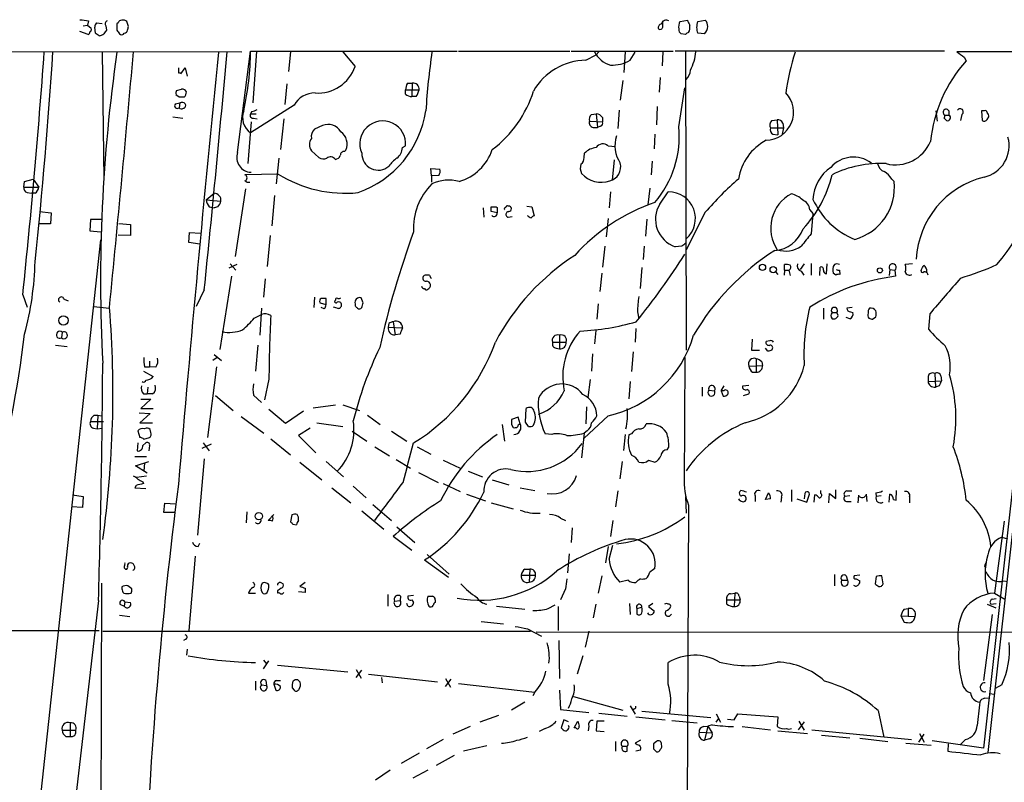
# Model space of a CAD drawing. Extents: x 2 to 1055, y 0 to 915.
# Drawn here: x 288 to 424, y 757 to 862 of the extents above; entities that cross this region are included whole.
import ezdxf

# ---------------------------------------------------------------- set-up
doc = ezdxf.new("R2010")
doc.units = 0
doc.header["$MEASUREMENT"] = 0
doc.layers.add('MAIN', color=5, linetype='CONTINUOUS')

msp = doc.modelspace()

# ---------------------------------------------------------------- linework, layer by layer
at = {"layer": 'MAIN'}
for p, q in [((297.6033, 861.568), (297.434, 860.9753)), ((376.5973, 860.7213), (376.5973, 861.568)), ((378.968, 861.4833), (379.984, 861.6527)), ((381.4233, 861.4833), (382.4393, 861.6527)), ((296.8413, 860.8907), (297.434, 860.9753)), ((297.434, 860.9753), (297.942, 860.552)), ((298.5347, 859.8747), (298.45, 860.7213)), ((298.704, 861.314), (299.466, 861.2293)), ((299.974, 860.8907), (300.0587, 860.298)), ((301.6673, 861.314), (301.498, 861.1447)), ((303.1067, 860.806), (302.8527, 861.4833)), ((297.5187, 859.7053), (296.418, 860.1287)), ((301.8367, 859.79), (302.006, 859.7053)), ((379.73, 859.7053), (379.1373, 859.79)), ((382.3547, 859.79), (381.4233, 859.8747)), ((59.2667, 857.4193), (318.6853, 857.3347)), ((299.466, 857.3347), (299.72, 839.724)), ((318.0927, 843.4493), (319.8707, 857.4193)), ((319.8707, 857.4193), (348.3187, 857.4193)), ((320.7173, 857.4193), (320.2093, 850.3073)), ((325.374, 857.3347), (325.12, 854.6253)), ((332.5707, 857.3347), (334.264, 855.3027)), ((348.488, 857.4193), (363.8127, 857.4193)), ((363.982, 857.4193), (378.0367, 857.4193)), ((366.014, 856.1493), (367.4533, 856.9113)), ((367.792, 857.3347), (367.4533, 856.9113)), ((371.4327, 857.3347), (371.2633, 854.456)), ((372.11, 856.1493), (372.7873, 857.25)), ((376.5973, 857.3347), (376.5127, 855.3873)), ((415.3747, 857.4193), (378.2907, 857.4193)), ((379.73, 857.3347), (379.8147, 816.2713)), ((425.958, 857.3347), (417.068, 857.3347)), ((418.084, 856.5727), (418.338, 856.0647)), ((431.3767, 857.3347), (420.7087, 761.492)), ((432.054, 857.3347), (421.3013, 760.8993)), ((310.3033, 854.2867), (310.896, 855.1333)), ((310.896, 855.1333), (311.15, 853.948)), ((376.2587, 853.7787), (376.0893, 851.7467)), ((309.7107, 852.0007), (310.388, 852.17)), ((324.866, 852.932), (324.612, 850.0533)), ((341.2067, 851.4927), (341.2067, 852.0853)), ((341.2067, 852.0853), (343.0693, 852.0853)), ((341.4607, 853.0167), (342.138, 853.0167)), ((342.138, 853.0167), (342.0533, 851.154)), ((371.094, 853.3553), (370.7553, 850.646)), ((378.7987, 847.0053), (379.6453, 852.3393)), ((310.0493, 851.0693), (309.626, 851.408)), ((342.646, 851.154), (342.0533, 851.154)), ((309.5413, 850.138), (310.134, 850.3073)), ((310.134, 850.3073), (310.0493, 849.63)), ((325.882, 849.9687), (319.8707, 846.1587)), ((375.8353, 849.7993), (375.7507, 847.2593)), ((309.2027, 848.36), (310.5573, 848.1907)), ((320.04, 849.122), (319.8707, 848.7833)), ((319.8707, 848.7833), (320.6327, 848.7833)), ((320.294, 848.1907), (320.802, 848.106)), ((324.4427, 848.106), (324.0193, 843.8727)), ((366.776, 848.6987), (367.4533, 848.7833)), ((367.4533, 848.7833), (367.6227, 846.9207)), ((368.3, 848.2753), (368.3, 847.6827)), ((370.586, 849.2913), (370.4167, 846.7513)), ((414.1893, 849.2067), (414.3587, 847.7673)), ((415.29, 848.1907), (415.6287, 847.852)), ((415.3747, 848.614), (415.9673, 848.614)), ((415.9673, 849.2067), (415.9673, 848.614)), ((417.7453, 848.6987), (417.576, 847.852)), ((420.4547, 849.2067), (420.5393, 847.852)), ((420.7933, 849.2067), (420.4547, 849.2067)), ((421.2167, 848.0213), (421.4707, 848.36)), ((319.9553, 847.6827), (319.532, 841.9253)), ((329.7767, 847.1747), (328.676, 846.6667)), ((366.522, 847.7673), (368.3, 847.6827)), ((367.03, 846.9207), (367.6227, 846.9207)), ((368.046, 847.09), (367.6227, 846.9207)), ((391.414, 846.836), (393.192, 846.836)), ((391.5833, 847.852), (392.3453, 847.9367)), ((392.3453, 847.9367), (392.43, 845.9047)), ((393.192, 846.836), (393.0227, 845.9893)), ((393.1073, 847.5133), (393.192, 846.836)), ((375.4967, 845.9893), (375.412, 843.9573)), ((391.7527, 845.9893), (392.43, 845.9047)), ((340.7833, 844.1267), (341.2067, 844.3807)), ((369.062, 844.3807), (370.078, 844.296)), ((323.7653, 842.6873), (323.4267, 839.1313)), ((328.2527, 843.7033), (329.2687, 842.772)), ((332.8247, 843.6187), (332.994, 843.788)), ((365.76, 842.772), (365.8447, 843.3647)), ((344.7627, 840.232), (344.678, 841.248)), ((344.678, 841.248), (345.948, 841.1633)), ((369.9087, 842.4333), (369.6547, 839.6393)), ((375.158, 842.264), (374.9887, 840.4013)), ((323.6807, 840.486), (319.1087, 840.4013)), ((345.7787, 840.3167), (344.7627, 840.232)), ((344.7627, 840.232), (344.7627, 839.3853)), ((288.7133, 838.708), (288.798, 839.47)), ((288.7133, 838.708), (290.7453, 838.708)), ((288.798, 839.47), (289.9833, 839.8087)), ((289.9833, 839.8087), (290.7453, 838.708)), ((374.8193, 838.5387), (374.5653, 836.2527)), ((408.0933, 839.8087), (408.432, 839.47)), ((289.1367, 837.946), (289.7293, 837.8613)), ((290.2373, 837.8613), (289.7293, 837.8613)), ((313.7747, 836.93), (314.8753, 837.8613)), ((319.1933, 838.454), (317.754, 829.1407)), ((323.1727, 837.5227), (322.834, 833.374)), ((369.4007, 838.0307), (369.2313, 835.8293)), ((376.174, 836.3373), (377.3593, 838.0307)), ((313.7747, 836.93), (315.8067, 836.7607)), ((314.198, 835.9987), (314.8753, 835.8293)), ((315.3833, 835.9987), (314.8753, 835.8293)), ((351.8747, 835.8293), (351.9593, 834.5593)), ((353.6527, 835.9987), (353.822, 835.914)), ((353.822, 835.914), (353.822, 835.152)), ((357.886, 836.0833), (358.5633, 835.9987)), ((358.5633, 835.9987), (358.902, 834.7287)), ((290.83, 835.3213), (292.4387, 835.152)), ((292.4387, 835.152), (292.354, 833.628)), ((353.822, 835.152), (352.9753, 835.3213)), ((355.346, 834.5593), (355.854, 834.644)), ((382.4393, 835.2367), (379.8147, 830.072)), ((396.8327, 835.5753), (397.256, 835.0673)), ((397.256, 835.0673), (397.002, 832.2733)), ((292.354, 833.628), (290.7453, 833.628)), ((297.8573, 834.2207), (297.7727, 832.6967)), ((299.3813, 834.2207), (297.8573, 834.2207)), ((301.752, 833.7127), (303.3607, 833.5433)), ((303.3607, 833.5433), (303.3607, 832.0193)), ((369.062, 834.39), (368.808, 831.85)), ((374.396, 834.3053), (374.2267, 831.9347)), ((297.7727, 832.6967), (299.2967, 832.5273)), ((303.3607, 832.0193), (301.6673, 832.104)), ((311.404, 831.088), (311.4887, 832.4427)), ((311.4887, 832.4427), (313.0127, 832.358)), ((322.58, 832.0193), (322.1567, 827.786)), ((282.1093, 672.7613), (299.2967, 831.4267)), ((312.928, 830.834), (311.404, 831.088)), ((368.6387, 830.58), (368.3, 827.7013)), ((374.0573, 830.58), (373.888, 828.7173)), ((379.222, 830.58), (378.2907, 830.4953)), ((318.008, 828.04), (316.9073, 827.532)), ((317.0767, 828.1247), (317.8387, 827.278)), ((393.3613, 827.278), (393.3613, 828.04)), ((396.0707, 828.1247), (395.478, 827.3627)), ((397.002, 828.2093), (397.002, 826.6007)), ((398.1873, 826.516), (398.272, 827.7013)), ((399.1187, 826.77), (399.2033, 828.1247)), ((410.972, 828.1247), (409.956, 828.04)), ((317.246, 826.4313), (315.6373, 816.356)), ((344.5087, 826.6007), (343.916, 826.6007)), ((368.2153, 826.8547), (367.9613, 824.3147)), ((373.7187, 827.6167), (373.4647, 824.738)), ((392.0913, 827.024), (392.43, 826.6853)), ((393.3613, 827.278), (393.2767, 826.6007)), ((393.3613, 827.278), (393.954, 827.278)), ((393.954, 827.278), (394.1233, 826.516)), ((395.6473, 827.1087), (395.986, 826.6007)), ((400.3887, 826.6007), (400.05, 826.8547)), ((400.8967, 827.278), (400.9813, 826.6853)), ((407.8393, 827.3627), (407.7547, 826.516)), ((407.8393, 827.3627), (408.5167, 827.278)), ((408.5167, 827.278), (408.6013, 826.4313)), ((321.9027, 826.0927), (321.6487, 823.5527)), ((288.544, 823.8913), (289.1367, 822.198)), ((313.5207, 824.5687), (312.42, 822.2827)), ((294.2167, 823.2987), (294.8093, 823.0447)), ((298.2807, 822.2827), (300.482, 822.0287)), ((328.676, 823.5527), (328.5913, 822.1133)), ((329.438, 822.7907), (330.2847, 822.5367)), ((330.2847, 822.5367), (330.2847, 823.3833)), ((334.264, 822.6213), (334.264, 822.3673)), ((335.3647, 822.7907), (335.1107, 823.468)), ((367.7073, 822.6213), (367.538, 820.5047)), ((320.3787, 820.674), (321.3947, 821.182)), ((321.3947, 822.0287), (321.1407, 818.3033)), ((330.0307, 821.944), (329.6073, 822.1133)), ((331.8087, 822.0287), (331.3007, 822.198)), ((373.126, 821.5207), (373.2953, 820.5893)), ((398.6953, 822.0287), (398.6953, 820.5047)), ((399.8807, 821.436), (400.558, 821.436)), ((400.7273, 821.0127), (400.558, 821.436)), ((402.6747, 822.1133), (401.9127, 822.0287)), ((402.4207, 821.5207), (402.7593, 821.436)), ((413.3427, 821.2667), (413.1733, 819.15)), ((338.9207, 819.912), (338.836, 819.404)), ((339.5133, 820.166), (339.7673, 818.388)), ((402.336, 820.5893), (401.828, 820.7587)), ((405.4687, 820.5047), (405.892, 820.8433)), ((293.9627, 818.7267), (293.878, 817.9647)), ((338.836, 819.404), (340.7833, 819.3193)), ((340.4447, 818.4727), (339.7673, 818.388)), ((362.3733, 818.3033), (362.3733, 816.4407)), ((367.3687, 818.9807), (367.1993, 817.118)), ((372.872, 819.2347), (372.7873, 817.372)), ((293.0313, 816.9487), (294.64, 816.7793)), ((320.8867, 816.9487), (320.548, 813.3927)), ((361.442, 817.372), (363.3047, 817.372)), ((388.874, 817.7953), (388.7893, 816.2713)), ((391.3293, 817.5413), (390.8213, 817.4567)), ((314.8753, 815.6787), (315.8913, 814.832)), ((361.95, 816.5253), (362.3733, 816.4407)), ((366.9453, 815.7633), (366.776, 813.3927)), ((372.5333, 816.0173), (372.2793, 813.308)), ((388.7893, 816.2713), (389.89, 816.2713)), ((391.0753, 816.102), (390.7367, 816.5253)), ((305.9853, 814.7473), (305.9853, 813.9853)), ((315.2987, 815.2553), (314.706, 814.832)), ((379.6453, 815.2553), (379.5607, 797.814)), ((388.4507, 814.07), (390.3133, 814.1547)), ((389.4667, 815.086), (389.4667, 813.2233)), ((390.2287, 814.6627), (390.3133, 814.1547)), ((305.1387, 813.3927), (306.4933, 812.6307)), ((305.308, 813.9853), (305.9853, 813.9853)), ((306.832, 813.9007), (305.9853, 813.9853)), ((315.214, 813.9853), (313.944, 804.2487)), ((388.9587, 813.2233), (389.4667, 813.2233)), ((414.02, 813.054), (414.1047, 811.1913)), ((322.4107, 812.292), (321.818, 809.4133)), ((366.6067, 812.2073), (366.268, 809.752)), ((372.11, 811.9533), (371.9407, 809.5827)), ((387.604, 811.3607), (388.4507, 811.4453)), ((413.0887, 812.6307), (413.0887, 811.9533)), ((413.0887, 811.9533), (414.9513, 812.038)), ((414.8667, 812.7153), (414.9513, 812.038)), ((305.1387, 810.26), (305.6467, 810.26)), ((305.7313, 811.1913), (305.6467, 810.26)), ((306.4087, 810.26), (305.6467, 810.26)), ((320.294, 810.0907), (321.3947, 809.0747)), ((382.016, 811.1913), (382.016, 809.9213)), ((382.9473, 810.768), (383.7093, 810.6833)), ((384.6407, 810.6833), (385.064, 811.3607)), ((384.6407, 810.6833), (384.8947, 809.9213)), ((384.9793, 810.6833), (384.6407, 810.6833)), ((387.6887, 810.006), (388.4507, 810.26)), ((414.6127, 811.3607), (414.1047, 811.1913)), ((304.8, 809.498), (306.1547, 809.498)), ((306.1547, 809.498), (304.8, 808.228)), ((315.0447, 810.006), (317.5, 807.974)), ((328.5067, 808.3127), (331.5547, 808.736)), ((332.5707, 808.736), (334.8567, 807.974)), ((304.546, 807.6353), (306.07, 807.5507)), ((306.07, 807.5507), (304.6307, 806.2807)), ((304.8, 808.228), (306.4933, 808.228)), ((322.4107, 808.1433), (324.6967, 806.196)), ((324.6967, 806.196), (327.152, 807.8893)), ((357.7167, 806.3653), (357.8013, 808.228)), ((366.0987, 808.482), (366.014, 806.1113)), ((297.8573, 806.45), (299.6353, 806.45)), ((298.3653, 807.2967), (298.8733, 807.2967)), ((298.8733, 807.2967), (298.7887, 805.434)), ((298.8733, 807.2967), (299.3813, 807.212)), ((304.6307, 806.2807), (306.4087, 806.2807)), ((318.6007, 807.1273), (321.7333, 804.8413)), ((329.0147, 806.2807), (332.5707, 805.7727)), ((335.9573, 807.2967), (337.7353, 806.0267)), ((354.4993, 806.0267), (354.838, 803.7407)), ((356.7007, 807.0427), (355.7693, 806.704)), ((355.7693, 806.0267), (356.0233, 805.6033)), ((356.9547, 806.1113), (356.7007, 807.0427)), ((358.14, 805.7727), (357.7167, 806.3653)), ((369.062, 807.212), (365.76, 804.164)), ((298.2807, 805.5187), (298.7887, 805.434)), ((298.7887, 805.434), (299.466, 805.5187)), ((304.3767, 805.18), (304.6307, 804.2487)), ((306.1547, 804.926), (306.07, 805.3493)), ((328.0833, 805.5187), (326.4747, 804.5027)), ((333.8407, 805.0953), (335.8727, 803.7407)), ((339.2593, 805.0953), (341.376, 803.7407)), ((361.3573, 804.672), (360.426, 804.7567)), ((365.76, 804.8413), (365.4213, 801.4547)), ((366.1833, 805.18), (365.76, 804.8413)), ((371.4327, 804.672), (371.1787, 802.4707)), ((372.2793, 804.7567), (371.9407, 804.5873)), ((304.3767, 803.4867), (304.292, 802.386)), ((305.054, 803.148), (305.4773, 803.4867)), ((305.2233, 803.9947), (305.9853, 804.2487)), ((314.452, 803.3173), (313.182, 802.7247)), ((313.3513, 803.4867), (314.198, 802.386)), ((322.6647, 804.0793), (325.374, 801.878)), ((326.4747, 804.5027), (328.8453, 802.132)), ((305.9853, 803.148), (305.9007, 802.386)), ((336.9733, 802.9787), (339.0053, 801.7087)), ((342.8153, 802.9787), (344.678, 801.9627)), ((377.19, 802.5553), (377.444, 802.894)), ((303.9533, 801.624), (305.562, 801.624)), ((304.038, 800.354), (305.9007, 800.9467)), ((305.308, 800.6927), (305.2233, 799.6767)), ((313.5207, 801.2853), (312.5893, 790.7867)), ((326.644, 800.862), (329.692, 798.4067)), ((330.2847, 800.9467), (332.6553, 798.83)), ((339.9367, 801.2007), (341.884, 800.0153)), ((346.3713, 801.116), (348.742, 800.0153)), ((371.0093, 800.9467), (370.6707, 798.576)), ((374.65, 801.116), (375.4967, 800.862)), ((305.6467, 799.338), (304.038, 800.354)), ((342.9847, 799.4227), (345.694, 798.068)), ((349.8427, 799.592), (351.79, 798.83)), ((305.562, 798.9147), (304.2073, 798.7453)), ((305.054, 798.1527), (305.1387, 797.8987)), ((346.3713, 797.8987), (348.742, 796.798)), ((353.1447, 798.4067), (355.4307, 797.7293)), ((304.1227, 797.6447), (303.9533, 797.306)), ((303.9533, 797.306), (305.4773, 797.2213)), ((331.0467, 797.306), (333.6713, 795.274)), ((334.01, 797.56), (335.788, 795.9513)), ((356.9547, 797.306), (358.9867, 796.9673)), ((370.4167, 796.8827), (370.078, 794.6813)), ((387.35, 796.9673), (387.1807, 796.798)), ((390.7367, 795.6973), (391.16, 796.6287)), ((394.2927, 797.052), (394.2927, 795.4433)), ((396.1553, 796.544), (396.0707, 795.782)), ((398.3567, 796.544), (398.3567, 796.9673)), ((399.4573, 795.274), (399.542, 796.544)), ((399.542, 796.544), (400.3887, 795.8667)), ((400.3887, 795.8667), (400.3887, 797.052)), ((401.9127, 796.8827), (402.59, 796.8827)), ((405.892, 796.6287), (405.9767, 796.1207)), ((408.686, 795.6127), (408.7707, 796.9673)), ((295.402, 796.3747), (296.8413, 796.1207)), ((296.8413, 796.1207), (296.7567, 794.5967)), ((307.9327, 793.9193), (308.102, 795.1893)), ((308.102, 795.1893), (309.5413, 795.1047)), ((349.5887, 796.4593), (352.2133, 795.528)), ((352.9753, 795.274), (356.0233, 794.4273)), ((379.73, 796.1207), (379.8147, 793.8347)), ((389.2973, 796.2053), (389.2973, 795.4433)), ((391.414, 795.782), (390.7367, 795.6973)), ((392.938, 796.036), (392.8533, 795.3587)), ((395.0547, 795.782), (396.4093, 795.3587)), ((396.4093, 795.3587), (396.748, 796.29)), ((397.4253, 795.3587), (397.51, 796.3747)), ((402.336, 796.2053), (401.6587, 796.1207)), ((401.9973, 795.4433), (402.5053, 795.4433)), ((403.5213, 796.29), (403.4367, 795.274)), ((404.7067, 795.4433), (404.622, 796.4593)), ((406.654, 796.2053), (405.9767, 796.1207)), ((407.7547, 795.3587), (407.8393, 796.4593)), ((408.3473, 795.6973), (408.686, 795.6127)), ((410.5487, 796.1207), (410.5487, 795.274)), ((296.7567, 794.5967), (295.2327, 794.6813)), ((309.4567, 793.9193), (307.9327, 793.9193)), ((319.3627, 794.004), (319.278, 792.48)), ((335.1953, 794.1733), (338.2433, 791.6333)), ((336.7193, 795.02), (339.2593, 792.8187)), ((380.1533, 794.9353), (379.476, 648.1233)), ((323.088, 793.6653), (322.326, 792.8187)), ((325.5433, 793.5807), (325.374, 792.6493)), ((362.5427, 793.1573), (363.22, 792.8187)), ((369.7393, 792.8187), (369.4007, 790.6173)), ((423.5873, 792.734), (422.2327, 782.828)), ((325.7127, 792.3107), (326.2207, 792.226)), ((340.0213, 791.972), (342.4767, 789.7707)), ((364.1513, 791.8027), (363.982, 789.7707)), ((342.0533, 788.67), (339.5133, 790.6173)), ((423.2487, 790.5327), (424.0107, 790.2787)), ((312.674, 789.2627), (312.928, 789.686)), ((369.062, 789.2627), (368.7233, 786.9767)), ((369.2313, 787.4847), (369.7393, 789.432)), ((312.2507, 787.908), (311.404, 777.6633)), ((343.8313, 787.4), (347.1333, 785.0293)), ((344.17, 788.162), (347.218, 785.4527)), ((363.728, 788.2467), (363.474, 785.622)), ((357.632, 786.13), (358.3093, 786.13)), ((358.3093, 786.13), (358.2247, 784.352)), ((357.124, 785.2833), (359.0713, 785.2833)), ((368.2153, 785.1987), (367.7073, 782.828)), ((371.856, 784.606), (370.6707, 784.352)), ((400.2193, 785.368), (400.2193, 783.844)), ((401.2353, 784.606), (401.9973, 784.606)), ((401.828, 785.1987), (401.9973, 784.606)), ((403.6907, 785.2833), (402.9287, 785.1987)), ((403.1827, 784.7753), (403.6907, 784.5213)), ((405.9767, 785.114), (405.8073, 784.098)), ((406.908, 784.098), (406.7387, 785.1987)), ((423.5027, 784.5213), (424.0107, 784.4367)), ((302.1753, 783.6747), (302.1753, 783.4207)), ((303.53, 783.4207), (303.022, 783.844)), ((323.596, 783.1667), (323.596, 782.828)), ((324.1887, 784.1827), (324.358, 784.098)), ((327.406, 782.9127), (326.4747, 782.9973)), ((327.406, 784.2673), (326.644, 783.7593)), ((327.406, 783.5053), (327.406, 782.9127)), ((363.22, 783.4207), (362.5427, 781.8967)), ((298.958, 781.812), (287.274, 680.466)), ((302.5987, 781.6427), (302.514, 781.05)), ((302.5987, 781.6427), (303.3607, 781.558)), ((319.6167, 782.828), (320.548, 782.828)), ((338.7513, 782.6587), (338.7513, 781.05)), ((339.6827, 781.7273), (340.4447, 781.812)), ((340.5293, 782.4047), (340.4447, 781.812)), ((342.3073, 782.4893), (341.5453, 782.4047)), ((342.0533, 781.8967), (342.3073, 781.558)), ((345.2707, 781.8967), (345.2707, 781.558)), ((385.4027, 781.8967), (387.2653, 781.8967)), ((385.4027, 781.304), (385.4027, 781.8967)), ((385.9107, 782.7433), (386.5033, 782.828)), ((386.5033, 782.828), (386.4187, 780.9653)), ((387.096, 782.4047), (387.2653, 781.8967)), ((421.894, 781.9813), (422.4867, 782.066)), ((422.2327, 782.828), (423.672, 781.9813)), ((301.9213, 781.304), (302.514, 781.05)), ((341.5453, 781.05), (341.376, 781.3887)), ((353.7373, 781.05), (357.632, 780.6267)), ((360.8493, 780.7113), (361.7807, 781.2193)), ((362.204, 780.9653), (362.204, 777.6633)), ((367.3687, 781.304), (367.03, 779.4413)), ((372.0253, 781.3887), (372.11, 779.8647)), ((373.0413, 780.7113), (373.7187, 780.8807)), ((373.0413, 780.7113), (373.0413, 779.9493)), ((375.2427, 781.3887), (374.65, 780.9653)), ((374.65, 780.9653), (375.412, 780.3727)), ((409.7867, 780.6267), (410.3793, 780.7113)), ((410.3793, 780.7113), (410.3793, 779.6953)), ((421.2167, 781.304), (422.402, 780.796)), ((421.7247, 781.304), (422.4867, 781.3887)), ((301.8367, 779.78), (303.276, 779.6107)), ((351.6207, 778.9333), (354.6687, 778.5947)), ((409.3633, 779.6953), (411.3107, 779.6107)), ((409.3633, 779.6953), (409.7867, 778.8487)), ((421.894, 779.8647), (420.7087, 770.8053)), ((272.288, 777.6633), (299.0427, 777.6633)), ((299.5507, 777.5787), (358.394, 777.5787)), ((357.9707, 777.9173), (359.918, 776.9013)), ((366.4373, 777.5787), (365.9293, 775.3773)), ((310.9807, 776.478), (310.642, 776.3087)), ((359.156, 777.494), (534.5853, 777.4093)), ((362.2887, 776.3087), (362.3733, 771.0593)), ((311.15, 775.1233), (311.0653, 774.2767)), ((321.6487, 773.5993), (322.072, 773.0913)), ((321.6487, 772.414), (322.4107, 773.5147)), ((365.5907, 774.192), (364.8287, 771.652)), ((323.596, 772.922), (333.248, 771.9907)), ((334.4333, 772.3293), (335.1107, 771.144)), ((334.4333, 771.2287), (335.1953, 772.2447)), ((377.3593, 770.2973), (377.3593, 773.2607)), ((321.9873, 770.8053), (322.072, 770.128)), ((323.4267, 770.8053), (324.0193, 770.8053)), ((336.1267, 771.652), (345.6093, 770.636)), ((337.9047, 771.2287), (337.9893, 770.4667)), ((346.71, 771.0593), (347.3873, 769.874)), ((346.71, 769.9587), (347.472, 770.9747)), ((320.548, 770.7207), (320.548, 769.4507)), ((321.3947, 770.2127), (322.072, 770.128)), ((323.088, 770.2973), (323.342, 769.4507)), ((325.628, 769.7893), (325.882, 769.4507)), ((348.488, 770.382), (358.9867, 769.1967)), ((362.3733, 769.4507), (362.5427, 766.826)), ((423.2487, 770.2127), (422.3173, 769.7047)), ((358.9867, 769.1967), (358.7327, 768.6887)), ((364.3207, 768.604), (371.094, 766.7413)), ((420.878, 768.35), (421.4707, 768.4347)), ((421.64, 769.0273), (422.148, 768.9427)), ((357.632, 767.842), (355.7693, 766.7413)), ((362.5427, 766.826), (366.4373, 766.4027)), ((372.11, 767.334), (372.7873, 766.1487)), ((372.7027, 766.9107), (372.4487, 766.7413)), ((353.9913, 765.9793), (351.4513, 765.048)), ((362.966, 765.3867), (362.6273, 764.286)), ((363.6433, 765.1327), (362.966, 765.3867)), ((367.792, 766.318), (371.6867, 765.8947)), ((372.872, 765.81), (376.936, 765.3867)), ((373.7187, 766.572), (383.2013, 765.7253)), ((383.9633, 766.2333), (384.556, 765.048)), ((383.9633, 765.048), (384.302, 765.556)), ((385.4873, 765.4713), (386.4187, 765.3867)), ((386.4187, 765.3867), (386.9267, 766.2333)), ((386.9267, 766.2333), (392.43, 765.81)), ((392.43, 765.81), (392.3453, 764.4553)), ((406.2307, 766.6567), (406.9927, 763.016)), ((295.0633, 764.9633), (295.0633, 763.1007)), ((350.0967, 764.4553), (347.726, 763.4393)), ((360.426, 764.2013), (359.5793, 763.778)), ((364.4053, 764.286), (364.9133, 765.2173)), ((364.6593, 764.286), (364.4053, 764.286)), ((366.4373, 764.54), (366.3527, 763.8627)), ((367.538, 765.2173), (367.4533, 763.8627)), ((368.554, 765.2173), (367.538, 765.2173)), ((377.8673, 765.302), (381.3387, 764.9633)), ((382.1853, 764.4553), (382.778, 764.54)), ((382.778, 764.54), (382.3547, 762.5927)), ((383.3707, 764.7093), (382.778, 764.54)), ((382.778, 764.54), (383.3707, 763.6087)), ((387.5193, 764.4553), (391.414, 764.032)), ((396.0707, 765.1327), (395.224, 764.032)), ((395.3087, 765.2173), (396.0707, 763.9473)), ((397.0867, 764.032), (410.8027, 762.6773)), ((293.9627, 763.9473), (295.8253, 763.9473)), ((294.4707, 763.1007), (295.0633, 763.1007)), ((346.3713, 762.6773), (344.0853, 761.4073)), ((367.4533, 763.8627), (368.554, 763.778)), ((381.5927, 763.6933), (383.3707, 763.6087)), ((383.032, 762.762), (382.3547, 762.5927)), ((392.43, 763.8627), (396.494, 763.524)), ((398.4413, 763.27), (402.336, 762.9313)), ((403.6907, 762.8467), (407.5853, 762.4233)), ((411.8187, 762.3387), (412.5807, 763.4393)), ((411.9033, 763.524), (412.5807, 762.3387)), ((418.2533, 762.6773), (417.576, 762)), ((352.3827, 761.8307), (349.1653, 761.0687)), ((370.078, 762.4233), (370.078, 761.0687)), ((371.0093, 761.746), (371.6867, 761.746)), ((371.6867, 761.0687), (371.6867, 761.746)), ((373.5493, 762.5927), (372.7873, 762.1693)), ((375.7507, 762.4233), (375.3273, 762.0847)), ((375.3273, 761.4073), (375.7507, 760.984)), ((410.0407, 762.1693), (413.512, 761.9153)), ((420.7087, 761.492), (413.6813, 762.508)), ((415.8827, 762.0847), (415.798, 761.0687)), ((343.0693, 760.8147), (340.614, 759.3753)), ((347.8953, 760.476), (345.44, 759.1213)), ((373.5493, 761.238), (372.872, 761.0687)), ((339.09, 758.444), (337.058, 757.0893)), ((344.2547, 758.444), (342.2227, 757.3433))]:
    msp.add_line(p, q, dxfattribs=at)
for centre, radius in [((390.3157, 827.6633), 0.4305), ((391.7876, 827.3306), 0.4345), ((406.469, 827.2402), 0.3455), ((294.1412, 820.3508), 0.6406), ((321.0089, 793.4239), 0.5067)]:
    msp.add_circle(centre, radius, dxfattribs=at)
for centre, radius, start, end in [((339.3326, 1157.9563), 299.3115, 261.756652, 261.985851), ((300.3489, 861.1568), 0.4597, 116.565051, 215.366724), ((302.1078, 861.2037), 0.454, 81.450515, 165.942335), ((302.3869, 861.0596), 0.6297, 42.290215, 109.634851), ((377.0697, 861.0355), 0.6509, 54.896202, 170.342322), ((549.4932, 945.9838), 189.328, 206.450419, 206.679616), ((381.7922, 860.9027), 0.9906, 354.397613, 49.212375), ((297.6032, 860.3827), 0.3787, 296.585347, 26.55152), ((299.4069, 860.662), 0.9587, 137.151439, 176.453861), ((426.8777, 775.3768), 152.6259, 146.192738, 146.421942), ((513.1478, 860.7213), 211.6502, 179.885381, 180.114592), ((428.6788, 944.7265), 152.6536, 213.578047, 213.80721), ((302.5139, 860.2981), 0.4234, 270.013532, 359.986468), ((176.022, 902.902), 133.8753, 341.443693, 341.672876), ((376.4627, 860.6521), 0.4938, 94.029405, 201.973753), ((376.2164, 860.7918), 0.3874, 236.880041, 349.51391), ((380.4069, 860.7214), 1.6282, 152.098704, 188.978664), ((379.4762, 860.3827), 0.6827, 172.88227, 240.239505), ((378.7132, 860.7215), 1.6294, 332.109127, 8.96111), ((383.3312, 860.679), 2.0705, 157.141513, 202.858487), ((381.4375, 860.7683), 1.341, 313.153753, 1.610952), ((297.4762, 860.0018), 0.2995, 278.157154, 8.100341), ((214.106, 732.6938), 152.6538, 56.192749, 56.421911), ((298.8374, 861.1135), 1.5908, 277.414948, 303.698059), ((302.1753, 860.044), 0.3787, 243.441716, 333.441716), ((380.1956, 859.4091), 0.5518, 94.396316, 147.536771), ((-745.8739, 932.4003), 1040.0936, 354.011653, 355.8612525), ((-401.6979, 901.8498), 695.816, 353.9458546, 356.3319752), ((518.1235, 825.9614), 218.8734, 171.781244, 183.003447), ((-4604.5393, 1299.7236), 4928.2193, 354.4385445, 354.849827), ((3997.0853, 486.3888), 3700.2492, 174.2478149, 175.1720866), ((-2183.6896, 1079.8477), 2510.2244, 354.1631759, 354.9144742), ((283.1964, 857.4195), 36.6743, 347.059518, 359.999688), ((442.9303, 843.0104), 99.1235, 171.691113, 176.416051), ((366.0899, 847.7864), 8.3633, 90.519991, 150.410793), ((370.4147, 858.9026), 3.5773, 205.994884, 253.533632), ((369.4995, 860.8341), 5.363, 268.944409, 299.12776), ((373.5322, 858.2415), 7.6907, 333.373312, 353.228621), ((428.6207, 846.6253), 35.4496, 162.559662, 171.831749), ((608.0758, 1110.9534), 317.5003, 233.015507, 233.24469), ((500.4645, 854.7523), 190.5002, 179.885408, 180.114592), ((329.1937, 856.9872), 5.3428, 265.351421, 341.622023), ((378.5362, 854.8945), 1.8738, 313.025513, 356.946873), ((432.8028, 843.0276), 19.473, 137.971715, 174.265546), ((310.0917, 854.1596), 0.2469, 30.991622, 120.959776), ((310.4726, 851.4927), 0.6826, 29.738635, 97.11981), ((343.4605, 851.971), 2.2567, 152.394829, 177.096769), ((342.2407, 852.1881), 0.8349, 352.927755, 97.065435), ((340.7637, 852.5714), 2.3563, 323.019707, 348.094435), ((310.5563, 851.5775), 0.9456, 153.413271, 190.325982), ((310.388, 681.7194), 169.3502, 89.885409, 90.114591), ((310.0992, 851.8044), 0.9665, 310.484912, 1.594926), ((328.7206, 848.4366), 3.2256, 89.287703, 151.642582), ((342.1041, 852.5084), 1.3554, 228.538483, 267.851992), ((343.4012, 856.7664), 16.1612, 307.07758, 342.534751), ((390.7258, 849.005), 3.8636, 271.416418, 43.448896), ((309.7953, 849.884), 0.3592, 135, 315), ((310.3842, 849.8572), 0.4047, 214.153419, 309.575331), ((310.4045, 849.7252), 0.6419, 40.026158, 114.924142), ((310.5714, 849.9263), 0.3875, 280.497939, 33.11188), ((319.9551, 850.6466), 1.527, 273.187323, 303.684864), ((415.5957, 848.9856), 0.4324, 30.752418, 239.258971), ((417.5126, 849.0586), 0.4286, 302.885436, 147.114564), ((321.3971, 848.2914), 2.6227, 159.574356, 234.408229), ((320.2008, 848.5716), 0.3922, 147.327102, 283.7492), ((329.9766, 851.3239), 14.183, 289.398467, 351.414962), ((367.4251, 848.0214), 0.9382, 133.782043, 195.714701), ((367.3689, 847.683), 1.1035, 32.461635, 85.613639), ((414.909, 848.4871), 0.4827, 322.11877, 15.242626), ((415.7693, 848.2457), 0.4181, 250.347098, 61.737294), ((420.8054, 848.2271), 0.4599, 234.647698, 333.418235), ((420.9203, 848.9384), 0.2967, 2.762128, 115.330568), ((420.5132, 848.3004), 0.9594, 3.561805, 42.837328), ((329.6916, 845.6226), 1.4566, 134.207251, 188.922318), ((330.5386, 845.227), 2.0914, 31.765803, 111.364411), ((338.0676, 844.6622), 3.1517, 354.875686, 204.310054), ((367.1199, 847.5503), 0.6361, 160.052295, 261.87372), ((367.8766, 847.5134), 0.456, 291.806076, 21.79441), ((365.0806, 845.6244), 13.7874, 319.067361, 5.748181), ((392.1974, 847.2276), 0.8758, 134.52351, 206.5592), ((392.0067, 846.582), 0.6448, 156.802576, 246.802576), ((392.5046, 847.326), 0.6311, 17.263584, 104.619728), ((329.4098, 844.55), 1.4338, 143.805456, 216.194545), ((331.0334, 844.6255), 2.132, 336.869515, 52.991968), ((374.0935, 844.3625), 4.0839, 160.357312, 215.173161), ((419.8099, 844.395), 4.4425, 282.789003, 15.283171), ((338.7788, 844.2665), 2.0094, 308.195342, 356.010476), ((367.6108, 841.7152), 2.4166, 93.736797, 136.955175), ((368.3564, 843.6281), 1.0316, 46.846091, 151.096985), ((394.2886, 838.6383), 7.3708, 118.060736, 170.863423), ((408.6116, 846.9846), 5.2188, 255.798933, 337.331914), ((402.5795, 845.2053), 26.3499, 319.35005, 358.574958), ((320.0239, 842.782), 2.0432, 160.938103, 268.0759), ((329.9037, 843.8308), 1.2346, 239.047386, 292.154726), ((330.8774, 842.0101), 0.8466, 36.865837, 126.880726), ((331.4762, 843.3281), 0.8139, 275.534773, 338.212969), ((332.8106, 843.0401), 0.5788, 88.604026, 181.395974), ((337.4409, 843.2779), 2.2473, 177.786427, 311.185925), ((343.0294, 838.5786), 5.0922, 126.208954, 143.791046), ((346.6473, 846.0447), 6.8508, 286.322662, 341.515859), ((364.7149, 842.6852), 1.0487, 306.363981, 4.747761), ((402.8284, 838.6677), 4.1565, 53.525175, 138.584421), ((366.8698, 841.305), 1.624, 160.739424, 206.882192), ((368.792, 841.5114), 2.0256, 284.991908, 14.249598), ((403.0263, 836.6826), 5.7798, 124.997786, 176.706071), ((406.5468, 826.7862), 15.1594, 87.033617, 116.086869), ((407.6511, 842.2545), 1.5407, 192.337611, 248.133675), ((318.9394, 839.978), 0.4559, 291.799076, 68.200924), ((332.9149, 855.3832), 17.527, 238.206822, 275.803883), ((345.017, 840.9093), 0.965, 322.117206, 15.260326), ((368.1385, 843.0139), 3.6541, 221.96064, 288.798401), ((384.1976, 843.9897), 16.0884, 316.674105, 347.112183), ((406.1033, 838.8347), 2.2156, 26.079309, 63.920691), ((423.6936, 828.1823), 12.2293, 103.718984, 177.095388), ((289.324, 838.5487), 0.6311, 165.380272, 252.736416), ((289.645, 838.7924), 1.1035, 302.461635, 355.613639), ((319.6168, 840.1476), 0.7808, 229.404277, 282.514482), ((350.7757, 833.0607), 8.4852, 134.32102, 183.604134), ((347.1531, 834.4273), 5.2387, 74.277247, 116.113104), ((415.5683, 806.6797), 43.7382, 130.761142, 139.238858), ((401.0498, 838.6722), 7.4252, 285.333489, 6.16806), ((314.8301, 836.8786), 0.9837, 353.116282, 87.366495), ((377.4361, 834.3742), 3.6573, 310.56901, 91.203246), ((396.7961, 833.0455), 5.3527, 117.884472, 213.746178), ((393.4819, 834.5224), 3.3538, 45.879471, 76.009749), ((316.0803, 837.4161), 2.3563, 191.905565, 216.980293), ((314.1801, 837.1659), 1.6763, 315.870102, 346.011837), ((183.6253, 835.66), 169.3503, 359.885409, 0.114591), ((353.314, 1005.3485), 169.3501, 269.885409, 270.114592), ((355.0073, 835.7023), 0.2116, 90, 216.875312), ((355.219, 835.914), 0.2117, 53.124688, 180), ((355.3883, 835.7023), 0.3833, 276.350095, 96.33524), ((384.2511, 811.3981), 26.6709, 109.161858, 137.81014), ((379.5884, 834.2699), 3.9914, 148.80533, 251.027132), ((395.2117, 835.4179), 1.6286, 5.546065, 68.193364), ((406.9925, 841.4372), 10.6938, 204.428435, 248.154615), ((353.3986, 835.0779), 0.4298, 218.005956, 9.926902), ((355.3883, 834.9403), 0.3834, 83.649905, 263.66476), ((358.8454, 835.5753), 1.1601, 221.060941, 251.57286), ((358.9447, 834.1778), 0.5526, 94.432107, 147.497791), ((462.3175, 788.7786), 127.7357, 159.971102, 167.415291), ((391.6699, 834.4708), 4.4962, 274.295984, 340.23954), ((819.6462, 492.7544), 542.1266, 141.224361, 141.453545), ((464.1432, 703.761), 152.6259, 123.578058, 123.807262), ((393.4716, 833.7365), 3.8337, 252.914962, 304.577567), ((382.1748, 802.1651), 32.3975, 123.084092, 152.00563), ((292.5095, 884.9998), 103.3207, 321.134054, 327.49585), ((410.9224, 800.707), 34.8589, 122.863325, 149.682786), ((248.1557, 829.4268), 42.0926, 344.915815, 358.688385), ((393.5731, 826.4751), 1.5792, 69.609571, 97.70781), ((393.7636, 827.6854), 0.4497, 295.049221, 36.882639), ((395.9155, 827.8778), 0.8145, 162.354751, 250.775352), ((398.3709, 827.3769), 0.3391, 343.045081, 106.954919), ((401.1721, 827.2992), 1.2069, 142.135009, 201.610116), ((400.558, 827.4469), 0.683, 60.270726, 119.729274), ((408.2203, 827.659), 0.4827, 307.88123, 217.87186), ((408.4749, 827.532), 1.5658, 341.068631, 18.931369), ((243.0117, 912.2866), 189.3058, 333.316974, 333.54617), ((411.9315, 827.1369), 0.9942, 353.479708, 55.403622), ((405.0347, 867.4395), 43.126, 286.90621, 293.993704), ((344.0007, 826.1774), 0.4317, 101.315138, 281.299523), ((345.0588, 826.6428), 0.5517, 184.376403, 237.539959), ((412.1949, 797.966), 28.6912, 97.195238, 122.3732), ((399.1247, 827.2055), 0.4355, 170.41655, 269.210671), ((400.8118, 825.7545), 0.9461, 79.679445, 116.565051), ((400.7697, 827.744), 0.483, 232.140624, 285.244715), ((410.5486, 827.2039), 0.6193, 196.887107, 303.148735), ((412.3267, 827.1511), 0.2117, 143.162586, 323.103038), ((412.6336, 826.5901), 0.4552, 1.334268, 107.595058), ((343.8374, 825.1795), 0.4415, 193.463431, 269.208421), ((344.0756, 825.1891), 0.565, 288.483056, 89.01626), ((706.9989, 572.3934), 384.931, 138.753712, 139.718761), ((344.0642, 824.8015), 0.2414, 195.250955, 322.11877), ((390.0345, 821.2333), 16.9109, 171.827349, 179.026216), ((293.8457, 823.1915), 0.3862, 16.116586, 234.964223), ((329.8189, 823.0024), 0.4357, 119.053327, 209.06482), ((329.946, 654.0334), 169.3502, 89.885409, 90.114591), ((329.3278, 822.596), 0.9587, 317.151439, 356.453861), ((331.6394, 822.96), 0.1893, 116.578587, 333.421413), ((331.7663, 823.1999), 0.2231, 55.298349, 198.451194), ((331.9781, 822.4839), 0.4265, 7.111686, 113.403217), ((331.9434, 822.4712), 0.4626, 253.069396, 8.140613), ((332.0203, 823.8493), 0.483, 254.755286, 307.859376), ((334.9131, 822.8189), 0.6785, 73.068623, 196.931377), ((419.0958, 906.8854), 119.7487, 224.893867, 225.123016), ((165.93, 864.802), 174.5654, 345.845185, 346.074368), ((154.1754, 810.4088), 146.774, 352.08364, 4.57391), ((321.8563, 819.7968), 1.4601, 56.381763, 108.429985), ((528.7247, 810.6469), 206.3206, 177.120177, 179.543146), ((334.8567, 822.3674), 0.4234, 233.132809, 323.113861), ((421.3272, 815.8197), 25.3113, 165.404467, 183.771688), ((400.3394, 821.0126), 0.6242, 137.291648, 222.701607), ((400.2194, 821.7098), 0.4355, 321.040174, 218.951555), ((400.0924, 821.2241), 0.6692, 251.556928, 341.584005), ((402.4629, 822.0709), 0.5518, 184.385964, 265.614036), ((402.1243, 821.2243), 0.6694, 288.437656, 18.437656), ((405.3136, 821.0621), 0.5245, 146.540181, 227.719698), ((405.4687, 821.563), 0.6294, 132.276138, 199.655661), ((405.2427, 821.2946), 0.7602, 31.339889, 105.050853), ((404.8763, 821.2667), 1.1004, 337.370923, 22.624271), ((311.957, 827.487), 10.8325, 308.97222, 321.02778), ((339.5727, 819.209), 0.9588, 93.551733, 132.844497), ((339.9056, 819.3787), 0.8796, 356.128304, 116.4864), ((363.7253, 852.164), 33.303, 272.627514, 286.092813), ((447.5372, 947.5816), 133.8592, 251.453803, 251.683), ((121.2814, 839.2036), 168.7945, 345.093326, 352.94527), ((293.6373, 818.3772), 0.4775, 47.045106, 300.264209), ((294.2061, 818.3139), 0.4792, 226.784365, 120.524953), ((316.9846, 823.2107), 4.5135, 257.08759, 293.301267), ((339.6533, 819.2184), 0.8381, 167.205733, 277.816887), ((552.2638, 734.2461), 227.9505, 158.086337, 158.31552), ((362.0983, 817.647), 0.7116, 67.265551, 202.734449), ((362.6483, 817.647), 0.7116, 337.268662, 112.734449), ((372.0447, 812.674), 9.2116, 137.510835, 192.480436), ((365.5803, 822.6957), 15.8703, 282.672872, 343.932611), ((429.7378, 833.4285), 21.8691, 220.761142, 229.238858), ((328.2254, 826.4156), 26.9079, 301.556377, 340.360872), ((362.04, 817.1551), 0.6361, 160.063835, 261.86735), ((362.4761, 817.2693), 0.8349, 262.927755, 7.065435), ((391.1811, 817.3085), 0.3891, 157.613458, 292.386542), ((391.4987, 817.2028), 0.3785, 26.551512, 116.585359), ((391.3521, 816.5709), 0.3785, 307.657211, 93.453577), ((410.0712, 814.0277), 6.089, 349.180577, 27.762353), ((385.4544, 793.6407), 53.0357, 154.336083, 165.929275), ((433.6568, 689.1793), 133.8752, 108.317001, 108.54617), ((-1103.828, 823.5986), 1403.4082, 358.2937611, 359.6282629), ((309.076, 814.8744), 3.8715, 174.353759, 193.276705), ((305.689, 814.7897), 1.448, 322.125016, 15.255119), ((385.6289, 816.8013), 10.772, 282.403616, 345.777217), ((389.1807, 814.356), 0.784, 68.605707, 201.394293), ((389.0611, 813.4584), 1.6774, 45.886457, 76.006836), ((389.4901, 814.0525), 0.8295, 268.383544, 7.07704), ((389.551, 814.1544), 1.1035, 184.386361, 237.538365), ((413.7237, 812.4697), 0.6551, 63.110319, 165.772842), ((414.3163, 812.5671), 0.57, 15.069981, 121.322346), ((395.9812, 806.8894), 20.9471, 349.240077, 16.631284), ((305.181, 812.1649), 0.2993, 224.986465, 351.894264), ((305.4777, 813.392), 1.2693, 269.981944, 323.144548), ((305.8372, 811.0643), 0.9866, 305.395917, 22.715907), ((323.6793, 810.8527), 3.47, 167.314663, 192.685337), ((362.7041, 807.9845), 3.6238, 37.196868, 152.330415), ((413.9596, 812.0561), 0.8769, 186.731975, 279.524625), ((584.0869, 727.0594), 189.2834, 153.323728, 153.552938), ((305.9286, 811.0219), 1.0975, 162.019049, 223.966292), ((357.8272, 812.8828), 5.6677, 287.110384, 337.16512), ((364.2081, 807.1453), 3.3305, 1.147517, 65.472614), ((383.2954, 810.4294), 0.4856, 135.792595, 31.526335), ((383.3545, 810.9612), 0.4507, 321.929887, 205.382456), ((384.9793, 810.5986), 0.6826, 262.88019, 330.261365), ((385.2333, 810.4124), 0.3714, 335.774365, 133.155907), ((387.985, 811.2055), 0.4114, 157.83652, 300.966145), ((388.1261, 810.4717), 0.3875, 326.88812, 79.502061), ((368.7895, 808.8864), 9.3275, 175.197589, 206.279079), ((358.2422, 807.7317), 0.6639, 6.313504, 131.617054), ((356.9612, 806.9597), 2.1168, 331.264033, 23.527705), ((364.7962, 807.2436), 6.9605, 344.930931, 8.130452), ((298.4415, 806.1537), 0.655, 153.106363, 255.789799), ((298.9583, 806.3652), 1.1043, 122.481141, 175.595723), ((325.991, 805.2569), 8.1201, 315.762395, 9.053768), ((525.0692, 806.3653), 169.3002, 179.885375, 180.114592), ((356.1211, 805.633), 0.9611, 269.219013, 29.846186), ((357.0573, 805.6821), 0.4413, 103.444223, 179.234025), ((365.5624, 806.2243), 1.2149, 300.734064, 2.66081), ((364.8291, 808.6511), 3.0674, 309.397568, 332.020577), ((373.4308, 806.3314), 0.9076, 261.41367, 345.965288), ((374.7414, 803.2394), 2.9039, 35.507172, 98.5174), ((394.9131, 789.3979), 18.2651, 112.434257, 145.753461), ((305.054, 804.531), 0.938, 74.289525, 136.222366), ((305.6346, 804.9019), 0.6243, 45.77878, 121.541369), ((305.7314, 804.672), 0.4936, 300.955794, 30.965747), ((367.4221, 785.1972), 23.7536, 124.928272, 154.220066), ((356.1925, 806.5355), 0.9474, 259.712463, 296.551529), ((358.3517, 806.3652), 0.6292, 250.338213, 317.731211), ((362.1246, 801.602), 3.1644, 66.442885, 104.03273), ((363.3717, 813.0948), 8.5921, 270.117364, 286.138759), ((373.6339, 803.8254), 1.6439, 101.886863, 145.491118), ((371.9773, 803.027), 5.4683, 358.606319, 20.320589), ((304.5713, 803.2917), 0.9588, 47.155503, 86.448267), ((305.689, 803.2539), 0.3147, 340.332702, 132.282263), ((-1013.0825, 1160.601), 1401.6462, 345.0101453, 345.239329), ((357.9424, 808.9511), 9.3809, 256.073821, 323.734046), ((376.3704, 803.7066), 4.5164, 168.755252, 205.064257), ((304.3766, 803.0634), 0.6827, 262.88123, 7.11877), ((377.2111, 801.6875), 0.8681, 91.392836, 178.600566), ((390.3018, 792.7429), 28.1827, 5.84447, 21.296506), ((371.7567, 800.2033), 1.6737, 23.176565, 71.805379), ((373.7634, 802.1048), 1.328, 249.361142, 311.88075), ((374.9041, 802.3011), 1.5563, 292.381136, 337.627074), ((355.0278, 796.8457), 3.0714, 77.650263, 182.470673), ((303.4453, 797.814), 1.1516, 36.024081, 72.896174), ((368.1277, 543.7837), 261.8054, 103.921647, 104.15084), ((389.3753, 967.6668), 189.3281, 243.323741, 243.552897), ((-973.424, 1769.1329), 1634.1146, 323.3119714, 323.5411508), ((361.3881, 799.9629), 3.4915, 258.298717, 343.979317), ((387.755, 798.0687), 8.2222, 175.279818, 202.401323), ((930.0285, 717.8607), 625.1973, 172.6526135, 177.76221), ((331.5369, 806.3331), 22.5747, 302.998087, 334.777614), ((387.5053, 796.5863), 0.3875, 146.88812, 259.502061), ((324.231, 606.3403), 200.805, 71.45046, 71.679643), ((389.7348, 796.4452), 0.499, 61.262153, 208.737847), ((390.4721, 795.9609), 0.9587, 349.245614, 44.150578), ((392.4191, 796.3151), 0.5893, 331.725589, 105.592811), ((396.4675, 796.454), 0.3249, 329.686445, 163.918959), ((398.1309, 796.29), 0.3399, 265.240558, 48.363661), ((401.9831, 796.4359), 0.4523, 98.954187, 224.175915), ((405.7779, 798.8815), 2.2557, 272.899444, 297.610188), ((410.0492, 796.2985), 0.5302, 340.40651, 109.60367), ((369.8225, 757.162), 45.1432, 121.802019, 132.175353), ((387.8878, 796.5463), 1.1629, 221.088131, 251.526101), ((387.6541, 795.8321), 0.4329, 329.549218, 120.450782), ((387.6886, 795.782), 0.3787, 243.441716, 333.441716), ((397.1713, 795.274), 1.1516, 36.024081, 72.896174), ((401.9021, 795.819), 0.3876, 128.89526, 284.219102), ((404.0405, 796.5774), 0.5934, 208.966454, 348.519635), ((406.5462, 795.8666), 0.6236, 155.954486, 305.463979), ((407.5701, 795.7295), 0.7779, 357.627548, 69.752587), ((412.4417, 788.3898), 9.324, 5.371847, 50.774064), ((359.2733, 800.1294), 6.3126, 248.45107, 274.318999), ((320.8867, 792.8526), 0.4444, 220.365028, 17.737796), ((322.4952, 791.8865), 0.9474, 63.448472, 100.287538), ((321.6784, 793.115), 1.2975, 342.923893, 17.076107), ((410.2058, 877.1674), 119.7487, 224.893867, 225.123016), ((326.0935, 792.0989), 1.5807, 82.299482, 110.370222), ((327.1768, 792.167), 0.9579, 137.132054, 176.468811), ((325.3314, 793.0302), 1.1627, 349.519291, 33.109188), ((360.9134, 790.8095), 2.8577, 55.240558, 87.888328), ((367.9379, 809.144), 19.6787, 276.739502, 306.507522), ((312.6388, 790.0036), 0.7418, 191.532613, 272.720065), ((380.8447, 757.3227), 34.1922, 105.977943, 123.375613), ((372.1596, 786.8715), 3.4011, 348.8655, 102.340784), ((424.4201, 787.6037), 3.1546, 111.798037, 171.365414), ((374.202, 787.8716), 4.9857, 184.450708, 224.904926), ((430.9789, 785.4526), 10.0272, 164.825617, 195.173831), ((302.8104, 786.4263), 0.3225, 156.806076, 246.782742), ((302.1327, 786.8497), 0.483, 322.140624, 15.244715), ((302.7398, 786.3839), 0.2601, 257.454468, 40.620402), ((303.3607, 786.5533), 0.4234, 90, 180), ((303.4282, 786.5277), 0.454, 14.057665, 98.549485), ((303.5089, 786.3682), 0.4497, 295.043828, 36.864802), ((351.4242, 797.8296), 15.9835, 258.796504, 311.593559), ((358.225, 785.1985), 1.1043, 122.481141, 175.595723), ((358.3909, 785.4372), 0.6976, 347.254711, 96.717514), ((373.1695, 786.1208), 1.701, 312.164476, 345.909837), ((502.1579, 616.6108), 211.6803, 126.752594, 126.981777), ((421.2496, 786.6226), 0.3732, 108.371821, 219.748558), ((423.4485, 786.8214), 2.6128, 203.219034, 237.983924), ((357.9071, 785.0928), 0.8059, 166.327573, 293.206058), ((358.2481, 785.1812), 0.8295, 268.383544, 7.070185), ((701.9574, 741.7727), 341.2881, 172.761442, 172.990623), ((372.7663, 785.6436), 1.3804, 228.739101, 274.391702), ((374.6069, 782.6597), 2.3652, 116.560718, 137.181071), ((373.7187, 786.7214), 1.9535, 265.025178, 287.659526), ((401.5317, 784.9023), 0.4191, 45.009667, 224.990333), ((401.6163, 784.2896), 0.4952, 140.292193, 39.707807), ((403.1263, 785.0293), 0.2603, 139.39393, 282.519254), ((403.3519, 784.352), 0.3787, 296.571817, 26.55152), ((406.5273, 783.6305), 1.5824, 82.322568, 110.362373), ((422.9016, 786.5791), 2.1438, 246.981088, 286.28351), ((26207.2782, 690.0419), 25908.0679, 179.7918064, 180.02098943), ((302.8528, 782.4884), 1.3661, 82.885388, 119.730836), ((303.1322, 783.48), 0.9587, 183.546139, 222.848561), ((302.5997, 783.2512), 0.9456, 333.413271, 10.325982), ((320.675, 782.6164), 1.0792, 115.563089, 168.693191), ((320.1105, 783.9287), 0.3527, 286.262154, 73.733298), ((322.5375, 783.5477), 1.2341, 149.033059, 210.966941), ((321.7756, 783.717), 0.552, 57.524827, 122.466416), ((322.1143, 783.8863), 0.2994, 351.878017, 98.121983), ((319.9547, 784.0136), 2.4619, 333.43703, 356.04969), ((323.9347, 783.9569), 0.3399, 41.636339, 184.759442), ((408.4999, 656.3361), 152.6259, 123.57026, 123.799443), ((324.0334, 783.8863), 0.3875, 280.497939, 33.11188), ((390.5299, 974.147), 200.8205, 251.450469, 251.679634), ((357.3783, 791.972), 11.6245, 222.637735, 236.887509), ((403.1524, 784.2128), 0.4194, 222.651464, 331.595612), ((490.7439, 910.9401), 152.6537, 236.192759, 236.421922), ((406.4423, 784.225), 0.4827, 254.745922, 344.745922), ((302.26, 781.4733), 0.3787, 26.571817, 206.558284), ((302.9373, 784.9669), 2.1984, 256.639496, 283.360504), ((321.818, 783.1666), 0.4233, 216.856362, 323.143638), ((323.7229, 782.3623), 0.4827, 52.11877, 105.242626), ((324.1463, 783.0396), 0.3224, 246.799076, 336.82241), ((340.0966, 781.4734), 0.4856, 148.473665, 44.207405), ((340.1907, 781.9601), 0.5588, 52.707702, 204.620458), ((341.884, 782.2354), 0.3787, 153.441716, 296.558284), ((345.6935, 781.8966), 1.5259, 160.549759, 213.698399), ((344.5934, 951.7545), 169.3501, 269.885409, 270.114558), ((344.8217, 781.9642), 0.4541, 351.450515, 75.942335), ((352.7302, 783.2604), 1.987, 211.057219, 259.928045), ((386.0006, 782.1137), 0.6361, 98.12628, 199.947705), ((386.4421, 781.7945), 0.8295, 268.383544, 7.07704), ((386.6351, 782.3859), 0.4613, 2.335786, 106.600508), ((422.6031, 777.0793), 5.7606, 93.686583, 143.051728), ((422.0351, 781.5862), 0.4195, 109.652905, 222.275527), ((302.9373, 781.3041), 0.4937, 210.975698, 30.949824), ((341.7908, 781.5072), 0.519, 241.765797, 5.61722), ((344.6921, 781.2898), 0.3598, 221.810798, 334.46065), ((345.5669, 781.0924), 0.5518, 122.463229, 175.603684), ((359.0237, 786.9779), 6.5271, 267.444711, 286.242016), ((373.3482, 780.923), 0.3728, 353.486741, 214.59796), ((372.5752, 780.4997), 1.2053, 341.572567, 18.427433), ((374.9191, 780.3455), 0.4936, 207.354142, 3.158584), ((377.1053, 780.9655), 0.4232, 53.116564, 126.883436), ((377.3594, 780.0848), 0.4445, 139.634972, 342.249926), ((376.7243, 781.3464), 1.0178, 286.930557, 343.069443), ((377.4016, 781.0076), 0.2994, 8.140927, 98.121983), ((386.4613, 782.7862), 1.8214, 234.465248, 268.659808), ((411.672, 779.2077), 2.3596, 143.032491, 168.074325), ((410.5698, 779.9281), 0.806, 336.80981, 103.670747), ((425.8906, 776.83), 8.7208, 154.808108, 190.71902), ((373.3235, 780.26), 0.4197, 227.752022, 340.325973), ((410.2791, 779.702), 1.0356, 295.075385, 354.942313), ((441.7999, 1201.441), 431.7403, 258.574823, 258.804003), ((410.5063, 781.5991), 2.843, 255.33809, 274.270413), ((310.8395, 776.7602), 0.3156, 296.581292, 79.687035), ((354.7999, 774.0269), 6.1928, 352.102536, 18.286322), ((431.962, 774.2029), 14.6745, 176.072557, 196.811475), ((412.5588, 775.0812), 11.7463, 335.514062, 4.75396), ((322.4228, 838.0304), 64.7968, 260.133174, 268.342), ((380.9433, 767.4662), 6.8133, 59.642413, 121.737519), ((388.366, 788.6705), 15.8334, 255.444178, 284.555823), ((391.9332, 762.9125), 10.4409, 48.403875, 87.737969), ((321.691, 770.509), 0.419, 45, 225), ((323.5366, 770.3651), 0.4537, 104.017867, 188.59446), ((326.2206, 770.1282), 0.7804, 77.463229, 130.603684), ((241.9094, 686.0707), 119.7133, 44.885375, 45.114625), ((354.7379, 773.2888), 5.899, 316.076286, 348.1287), ((321.6936, 769.8522), 0.4683, 129.663017, 36.086749), ((323.2449, 769.2788), 1.0305, 41.282163, 98.757576), ((323.5265, 769.9103), 0.4952, 248.127696, 5.609274), ((327.3842, 770.0991), 1.7833, 159.600761, 190.004258), ((326.1642, 769.7611), 0.4195, 227.724474, 340.347095), ((325.7124, 770.2551), 1.0586, 323.13335, 16.24873), ((361.5258, 769.7102), 2.923, 330.374982, 9.898973), ((369.443, 767.9318), 8.2622, 348.136807, 16.636873), ((394.0632, 753.3105), 18.0602, 47.64511, 74.581857), ((419.5576, 770.8972), 1.8921, 209.736994, 250.650503), ((420.8701, 769.8644), 0.6094, 81.259557, 286.903659), ((359.9179, 768.9429), 4.2038, 332.399904, 350.724104), ((420.3446, 769.2559), 1.4212, 185.811282, 264.188718), ((420.9565, 767.5399), 0.8139, 95.534773, 158.212969), ((372.7027, 767.1223), 0.2116, 270, 36.875312), ((1224.3336, 681.5607), 808.7485, 173.8757473, 174.1049366), ((294.7558, 764.1922), 0.8301, 68.258828, 197.160076), ((295.2121, 764.2811), 0.6982, 331.438007, 102.304517), ((359.4946, 767.2495), 3.1873, 286.990919, 320.387306), ((363.558, 764.9626), 1.1506, 216.016391, 252.917772), ((363.1679, 764.3902), 0.5301, 275.640682, 26.255687), ((364.871, 764.413), 0.2469, 210.959776, 30.959776), ((534.3464, 807.2345), 174.5652, 193.927638, 194.156789), ((366.9242, 764.7728), 0.5397, 78.694232, 205.553719), ((382.3334, 763.7287), 0.7415, 101.520561, 182.736234), ((387.3005, 793.1439), 28.7049, 262.131291, 268.070473), ((393.3049, 765.9515), 1.7775, 237.325588, 280.056902), ((393.954, 764.7944), 0.683, 240.270726, 299.729274), ((417.7461, 764.7345), 2.1187, 283.84998, 357.029425), ((295.0626, 764.0316), 1.1031, 184.382771, 237.550319), ((295.2092, 763.7356), 0.6515, 257.058121, 18.96339), ((355.752, 767.9015), 5.3657, 278.351034, 294.42469), ((382.3404, 763.3969), 0.8043, 158.375849, 271.018706), ((382.778, 763.3547), 0.6448, 293.197424, 23.197424), ((354.0389, 769.5501), 7.3904, 272.914749, 289.709417), ((371.348, 762.1076), 0.4955, 313.12708, 226.87292), ((371.4467, 761.5061), 0.4989, 151.256631, 298.753438), ((373.4396, 762.8728), 0.9594, 227.162672, 266.438195), ((372.9568, 761.4497), 0.6292, 340.338213, 47.731211), ((544.6772, 761.746), 169.3502, 179.885409, 180.114592), ((376.0032, 762.0738), 0.4312, 350.144439, 125.84663), ((375.8184, 761.4327), 0.4538, 261.419912, 345.972943), ((375.8355, 761.7883), 0.6292, 312.268789, 19.661787), ((545.0845, 1903.8191), 1150.0406, 263.5452168, 263.7743987), ((421.9742, 756.12), 4.7216, 77.517918, 109.862221)]:
    msp.add_arc(centre, radius, start, end, dxfattribs=at)

doc.saveas('drawing.dxf')
